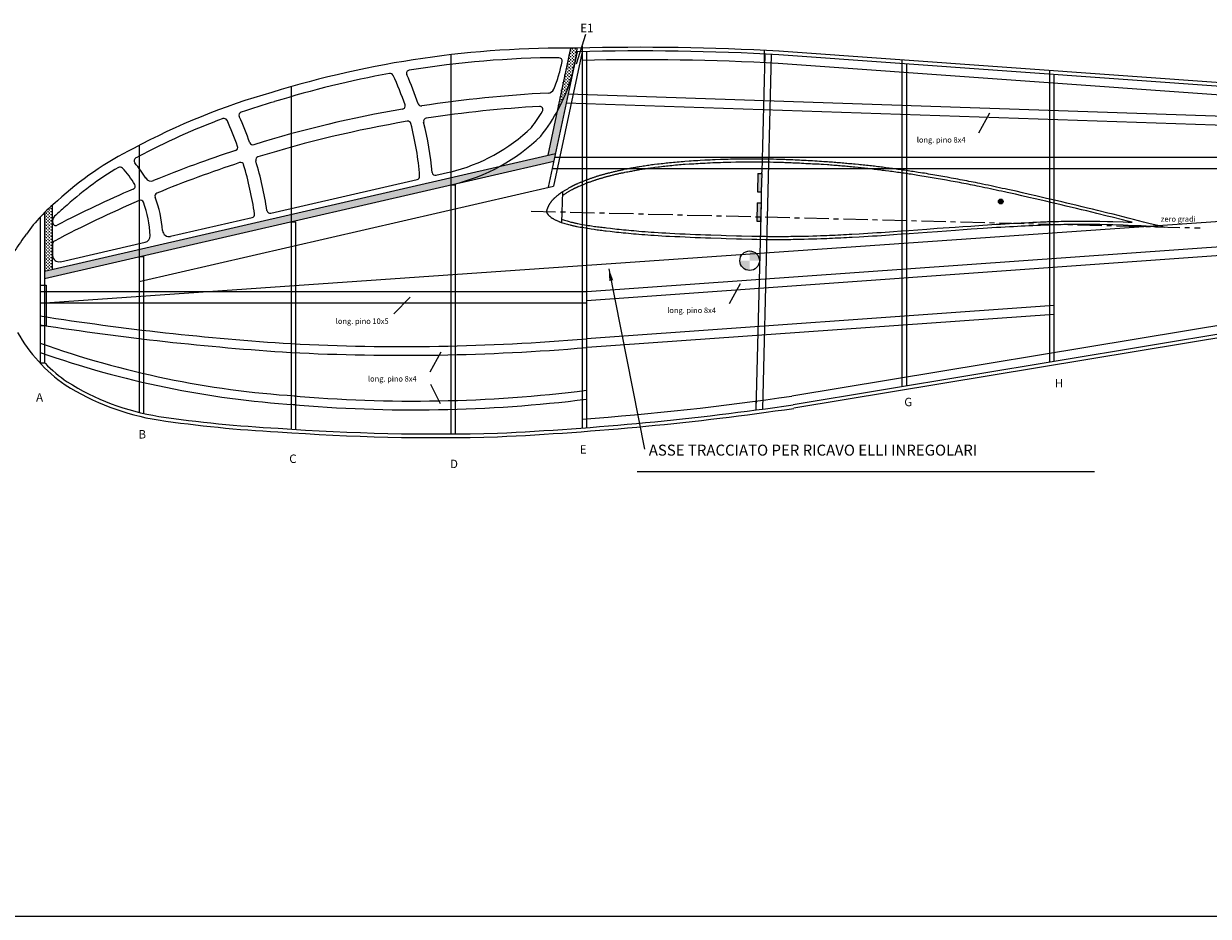
# Model space of a CAD drawing. Units: millimetres. Extents: x 18663 to 37131, y 943 to 10059.
# Drawn here: x 23619 to 24698, y 2629 to 3443 of the extents above; entities that cross this region are included whole.
import ezdxf

# ---------------------------------------------------------------- set-up
doc = ezdxf.new("R2010")
doc.units = ezdxf.units.MM
doc.linetypes.add('CENTRO', pattern=[50.8, 31.75, -6.35, 6.35, -6.35])
doc.layers.add('7', color=7, linetype='Continuous')
doc.dimstyles.new('ISO-25', dxfattribs={"dimtxt": 2.5, "dimasz": 2.5, "dimexe": 1.25, "dimexo": 0.625, "dimtad": 1, "dimtxsty": 'Standard', "dimcen": 2.5, "dimadec": 0, "dimazin": 0, "dimtfac": 1, "dimtmove": 0, "dimatfit": 3, "dimfxl": 0, "dimarcsym": 0})
pattern_1 = [(0, (8509.5585, 3004.6999), (1.397, 1.397), [0.6985, -2.0955]), (90, (8509.9077, 3004.3506), (-1.397, 1.397), [0.6985, -2.0955])]

msp = doc.modelspace()

# ---------------------------------------------------------------- hatches: boundary and pattern name
at = {"linetype": 'Continuous', "ltscale": 0.4}
h = msp.add_hatch(dxfattribs=at)
h.set_pattern_fill('CROSS', color=43, scale=0.22, style=0)
h.set_pattern_definition(pattern_1)
h.paths.add_polyline_path([(24104.4, 3362.1, 0.05239), (24117.4, 3392.5, 0.007355), (24118.9, 3398.5), (24121.3, 3409.8, 0.012788), (24123, 3420.3, 0.001697), (24116.8, 3420.4)])
h = msp.add_hatch(dxfattribs=at)
h.set_pattern_fill('CROSS', color=43, scale=0.22, style=0)
h.set_pattern_definition(pattern_1)
h.paths.add_polyline_path([(24118.9, 3398.5, -0.007355), (24117.4, 3392.5, -0.05239), (24104.4, 3362.1), (24096.1, 3322.9), (24103.2, 3324.5)])
h.paths.add_polyline_path([(24101.7, 3317.4), (24103.2, 3324.5), (24052.7, 3312.9, -0.06292), (24012.2, 3296.8), (24012.2, 3296.8)])
h.paths.add_polyline_path([(24010, 3296.3, 0.066194), (24052.7, 3312.9), (23638.1, 3217.4), (23638.1, 3210.6)])
h = msp.add_hatch(color=256, dxfattribs=at)
h.paths.add_polyline_path([(24291.1, 3306), (24287.7, 3306.1), (24287.3, 3289.4), (24290.7, 3289.3)])
h.paths.add_polyline_path([(24286.7, 3266.7), (24290.1, 3266.6), (24290.5, 3279.4), (24287.1, 3279.5)])
h.paths.add_polyline_path([(24290.1, 3266.6), (24286.7, 3266.7), (24286.6, 3262.8), (24290.1, 3262.7)])
msp.add_hatch(color=256, dxfattribs=at).paths.add_polyline_path([(24511.1, 3280.6, 1), (24506.7, 3280.6, 1)])
h = msp.add_hatch(dxfattribs=at)
h.set_pattern_fill('CROSS', color=43, scale=0.22, style=0)
h.set_pattern_definition(pattern_1)
h.paths.add_polyline_path([(23644.7, 3277.3, 0.014556), (23638.1, 3271.1), (23638.1, 3217.4), (23644.7, 3218.9)])
h = msp.add_hatch(color=256, dxfattribs=at)
h.paths.add_polyline_path([(24280.1, 3235.6), (24280.1, 3226.7), (24289, 3226.7, 0.414214)])
h.paths.add_polyline_path([(24280.1, 3226.7), (24271.2, 3226.7, 0.414214), (24280.1, 3217.8)])

# ---------------------------------------------------------------- linework, layer by layer
for p, q in [((24127.4, 3422.1), (24127.4, 3074.3)), ((24131.4, 3417.2), (24131.4, 3074.6)), ((24299.8, 3414.6), (24291.8, 3091.5)), ((24291.1, 3306), (24291.2, 3307.4)), ((24007.8, 3295.8), (24011.8, 3295.8)), ((24290.7, 3289.3), (24290.5, 3279.4)), ((23655.3, 3274.8), (23654.9, 3274.5)), ((24290.5, 3279.4), (24285.8, 3090.7)), ((23862.2, 3262.2), (23866.2, 3262.2)), ((23723.8, 3230.4), (23727.8, 3230.4)), ((23633.7, 3204.3), (23639, 3204.3)), ((23639, 3204.3), (23639, 3167.6)), ((23633.7, 3167.6), (23639, 3167.6)), ((23638.1, 3133.4), (23633.7, 3133.4)), ((23638.1, 3133.4), (23633.7, 3133.4)), ((23638.1, 3133.4), (23633.7, 3133.4)), ((24285.8, 3099), (24285.8, 3090.7))]:
    msp.add_line(p, q, dxfattribs=at)
for p, q in [((24007.8, 3414.3), (24007.8, 3068.8)), ((24116.8, 3420.4), (24096.1, 3322.9)), ((24122.9, 3417), (24096.6, 3293.6)), ((24127.4, 3417.1), (24101.4, 3294.7)), ((24293.8, 3414.9), (24291.2, 3307.4)), ((24293.6, 3406.9), (24293.6, 3418.2)), ((25149.6, 3354), (24306.6, 3414.3)), ((25149.6, 3357.3), (24306.8, 3417.6)), ((25149.6, 3346), (24306.1, 3406.3)), ((24419.2, 3111.9), (24419.2, 3409.5)), ((24423.2, 3112.6), (24423.2, 3405.9)), ((24553.7, 3134.2), (24553.7, 3399.9)), ((24557.7, 3134.9), (24557.7, 3396.3)), ((23862.2, 3385.2), (23862.2, 3073.3)), ((23723.8, 3331.7), (23723.8, 3088.4)), ((23637.7, 3217.3), (24103.2, 3324.5)), ((23637.7, 3210.5), (24101.7, 3317.4)), ((23994.3, 3304.6), (24007.4, 3307.6)), ((24287.7, 3306.1), (24287.3, 3289.4)), ((24291.1, 3306), (24290.7, 3289.3)), ((23723.8, 3207.8), (24101.4, 3294.7)), ((23843.8, 3269.9), (23977.1, 3300.6)), ((24011.8, 3295.8), (24011.8, 3068.9)), ((24109.5, 3289.3), (24108.8, 3261.5)), ((23637.7, 3270.7), (23637.7, 3133.4)), ((23644.7, 3277.3), (23644.7, 3218.9)), ((24287.1, 3279.5), (24286.6, 3262.8)), ((24290.5, 3279.4), (24290.1, 3262.7)), ((25361.5, 3276.2), (24318.4, 3103.3)), ((23633.7, 3266.6), (23633.7, 3133.4)), ((23645, 3263.1), (23645, 3261.7)), ((23752.3, 3248.9), (23826.8, 3266)), ((23866.2, 3262.2), (23866.2, 3073)), ((25361.5, 3268.1), (24319.7, 3095.4)), ((25361.5, 3264.8), (24320.3, 3092.2)), ((23645, 3242), (23645, 3231.5)), ((23652.1, 3225.8), (23729.3, 3243.6)), ((23727.8, 3230.4), (23727.8, 3087.5))]:
    msp.add_line(p, q)
at = {"color": 3, "linetype": 'Continuous', "ltscale": 0.4}
for p, q in [((24114.7, 3378.6), (25008.3, 3348.2)), ((24113, 3370.6), (25008.3, 3340.2)), ((25361.5, 3320.7), (24102.4, 3320.7)), ((25361.5, 3310.5), (24100.2, 3310.5)), ((25008.3, 3260.7), (24131.8, 3198.2)), ((25008.3, 3252.7), (24131.4, 3190.2)), ((24131.8, 3198.2), (23633.7, 3198.2)), ((24131.8, 3188), (23633.7, 3188)), ((24557.7, 3185.9), (24131.4, 3155.6)), ((24557.7, 3177.8), (24132, 3147.5))]:
    msp.add_line(p, q, dxfattribs=at)
at = {"color": 4, "linetype": 'Continuous'}
for p, q in [((23633.7, 3188), (25361.5, 3308.2)), ((24177.5, 3034.5), (24594.2, 3034.5))]:
    msp.add_line(p, q, dxfattribs=at)
at = {"color": 5, "linetype": 'CENTRO', "ltscale": 0.7}
msp.add_line((24081.1, 3271.9), (24690.6, 3256.6), dxfattribs=at)
at = {"color": 1, "linetype": 'Continuous'}
for p, q in [((23638.1, 3133.4), (23633.6, 3133.4)), ((19029.9, 2629.4), (37131.3, 2629.4))]:
    msp.add_line(p, q, dxfattribs=at)
for points in [[(24287.7, 3306.1), (24291.1, 3306)], [(24287.3, 3289.4), (24290.7, 3289.3)], [(24287.3, 3289.4), (24290.7, 3289.3)], [(24287.1, 3279.5), (24290.5, 3279.4)], [(24286.6, 3262.8), (24290.1, 3262.7)]]:
    msp.add_lwpolyline(points)
at = {"color": 4, "linetype": 'Continuous'}
msp.add_lwpolyline([(24151.8, 3219.4), (24184.4, 3054.9)], dxfattribs=at)
msp.add_circle((24508.9, 3280.6), 2.2)
at = {"linetype": 'Continuous', "ltscale": 0.4}
msp.add_circle((24280.1, 3226.7), 8.9, dxfattribs=at)
for centre, radius, start, end in [((24112.5, 2513.4), 907, 89.3369, 107.1727), ((24112.5, 2513.4), 898.3, 90.3963, 99.135), ((24106.3, 3408.7), 2.91, 348.4736, 90.3963), ((23915.9, 3447.6), 208.9, 344.7288, 352.5097), ((24112.5, 2513.4), 903.7, 89.3345, 89.3637), ((24180.7, 1137.9), 2283.2, 86.8325, 91.4476), ((24180.7, 1137.9), 2279.9, 86.8332, 91.4476), ((23970.3, 3397.4), 2.91, 99.135, 204.5161), ((23915.9, 3447.6), 197.3, 344.7288, 348.4736), ((24180.7, 1137.9), 2271.9, 86.8332, 91.3438), ((24112.5, 2513.4), 898.3, 100.2937, 107.1727), ((23952.5, 3394.3), 2.91, 25.5727, 100.2937), ((23726.2, 3286), 253.8, 18.995, 25.5727), ((23726.2, 3286), 265.4, 18.3589, 24.5161), ((23966.1, 3438.9), 158.2, 321.4444, 342.9426), ((23966.1, 3438.9), 146.6, 337.5392, 342.9426), ((24021.6, 2760.9), 643.9, 105.9446, 118.0765), ((24148.2, 2295), 1085.6, 92.7282, 98.8406), ((24096.2, 3385.2), 5.82, 272.7282, 337.5392), ((24021.6, 2760.9), 635.1, 105.9446, 108.808), ((23963.4, 3367.7), 2.91, 279.7723, 18.995), ((23980.9, 3370.6), 2.91, 198.3589, 278.8406), ((23817.7, 3359.3), 2.91, 108.808, 204.1585), ((23513.4, 3222.8), 330.6, 19.6859, 24.1585), ((24148.2, 2295), 1085.6, 99.7723, 107.1355), ((24148.2, 2295), 1073.9, 93.1695, 98.7153), ((23966.1, 3438.9), 146.6, 321.7366, 328.742), ((24088.9, 3364.4), 2.91, 328.742, 93.1695), ((24021.6, 2760.9), 635.1, 110.396, 118.0765), ((23801.2, 3353.4), 2.91, 24.4109, 110.396), ((23513.4, 3222.8), 319, 19.8015, 24.4109), ((24148.2, 2295), 1073.9, 99.6541, 107.1184), ((23968.6, 3350.9), 2.91, 14.9731, 99.6541), ((23726.2, 3286), 253.8, 3.9849, 14.9731), ((23985.9, 3353.7), 2.91, 98.7153, 194.5952), ((23726.2, 3286), 265.4, 4.574, 14.5952), ((23968.9, 3465.2), 162.3, 283.6723, 313.8188), ((23968.9, 3465.2), 173.9, 283.6723, 314.0838), ((23852.1, 3061.3), 299.1, 116.522, 132.6739), ((24148.2, 2295), 1085.6, 108.0554, 112.2572), ((23810.8, 3329.9), 2.91, 288.0554, 19.8015), ((23827.5, 3335.2), 2.91, 199.6859, 287.1355), ((23722.1, 3317.7), 2.91, 116.8846, 220.2685), ((23722.1, 3317.7), 2.91, 116.8846, 220.2685), ((23637.5, 3246), 108, 31.2586, 40.2685), ((23852.1, 3061.3), 290.4, 116.522, 116.8846), ((24148.2, 2295), 1073.9, 108.0528, 112.3394), ((23816.3, 3313.3), 2.91, 16.6351, 108.0528), ((23513.4, 3222.8), 319, 8.3746, 16.6351), ((23832.9, 3318.6), 2.91, 107.1184, 196.6849), ((23513.4, 3222.8), 330.6, 8.6157, 16.6849), ((23852.1, 3061.3), 290.4, 120.4527, 132.6739), ((23706.4, 3309.1), 2.91, 42.4751, 120.4527), ((23637.5, 3246), 96.4, 31.315, 42.4751), ((23976.5, 3303.5), 2.91, 282.9687, 3.9849), ((23993.7, 3307.4), 2.91, 184.574, 282.9687), ((23717.3, 3294.6), 2.91, 293.3172, 31.315), ((23734.8, 3305.1), 5.82, 211.2586, 292.2572), ((24148.2, 2295), 1073.9, 113.2743, 117.8456), ((24148.2, 2295), 1085.6, 113.3172, 117.3611), ((23725, 3278.9), 2.91, 20.583, 113.2743), ((23741.1, 3285.6), 2.91, 112.3394, 200.9332), ((23637.5, 3246), 108, 4.2972, 20.9332), ((23747.6, 3160.9), 155.3, 129.2197, 144.5386), ((23747.6, 3160.9), 146.6, 129.2197, 133.4212), ((23637.5, 3246), 96.4, 2.043, 20.583), ((23843.2, 3272.8), 2.91, 188.6157, 282.9687), ((23650.8, 3263.1), 5.82, 133.4212, 180), ((23647.9, 3261.7), 2.91, 180, 297.3611), ((23826.1, 3268.9), 2.91, 282.9687, 8.3746), ((23728, 3249.2), 5.82, 282.9687, 2.043), ((23751, 3254.5), 5.82, 184.2972, 282.9687), ((23647.9, 3242), 2.91, 117.8456, 180), ((23650.8, 3231.5), 5.82, 180, 282.9687), ((23738.4, 3231.6), 143.7, 209.2547, 235.2057), ((23738.4, 3231.6), 140.4, 224.4043, 235.2057), ((23775.1, 3299.3), 220.3, 237.4218, 261.1663), ((23775.1, 3299.3), 217, 237.4218, 261.1663), ((23994.7, 5035.1), 1969.6, 265.7962, 271.6233), ((23994.7, 5035.1), 1966.3, 265.7962, 271.6233)]:
    msp.add_arc(centre, radius, start, end)
for centre, radius, start, end in [((23903, 3043.3), 350.2, 143.6254, 146.6757), ((23919.5, 5851.3), 2776.8, 274.2929, 278.2627), ((23919.5, 5851.3), 2784.8, 272.6925, 278.2627), ((23919.5, 5851.3), 2788.1, 272.6919, 278.2634), ((23908.9, 4218.5), 1149.2, 261.613, 267.0792), ((23908.9, 4218.5), 1145.9, 261.613, 267.0792)]:
    msp.add_arc(centre, radius, start, end, dxfattribs=at)
at = {"color": 3, "linetype": 'Continuous', "ltscale": 0.4}
for centre, radius, start, end in [((24019.8, 5622.7), 2476.6, 261.0325, 266.3522), ((24019.8, 5622.7), 2484.6, 261.0616, 266.3522), ((23964.1, 5125), 1976.5, 267.0444, 274.8543), ((23920.8, 3953.4), 851.6, 250.3021, 266.3255), ((23920.8, 3953.4), 859.6, 250.4929, 266.3255), ((23964.1, 5125), 1984.5, 267.0444, 274.8346), ((23974.6, 4357.8), 1259, 264.8791, 277.1543), ((23974.6, 4357.8), 1267, 264.8791, 277.1089)]:
    msp.add_arc(centre, radius, start, end, dxfattribs=at)
at = {"color": 4, "linetype": 'Continuous'}
msp.add_solid([(24152.2, 3208.2), (24151.8, 3219.4), (24155.8, 3208.9)], dxfattribs=at)
at = {"layer": '7', "linetype": 'Continuous'}
for points in [[(24657.8, 3257.4), (24653.6, 3258.4), (24647.9, 3259.7), (24643.8, 3260.7), (24639.1, 3261.9), (24634.5, 3263.1), (24629.8, 3264.3), (24625.1, 3265.5), (24620.5, 3266.6), (24611.2, 3269), (24606.5, 3270.1), (24597.2, 3272.4), (24592.5, 3273.5), (24587.8, 3274.6), (24583.2, 3275.8), (24578.5, 3276.9), (24569.2, 3279.1), (24564.5, 3280.2), (24555.2, 3282.4), (24550.5, 3283.5), (24540.9, 3285.8), (24535, 3287.1), (24528.7, 3288.5), (24522.8, 3289.9), (24515.3, 3291.5), (24512.8, 3292.1), (24510.2, 3292.6), (24507.7, 3293.2), (24505.1, 3293.8), (24502.6, 3294.3), (24500.1, 3294.9), (24497.5, 3295.4), (24495, 3295.9), (24492.4, 3296.5), (24489.9, 3297), (24487.9, 3297.4), (24485.9, 3297.8), (24483.9, 3298.2), (24481.9, 3298.6), (24479.9, 3299), (24477.9, 3299.4), (24475.9, 3299.7), (24473.9, 3300.1), (24471.9, 3300.5), (24469.9, 3300.9), (24467.9, 3301.3), (24465.8, 3301.6), (24463.8, 3302), (24460, 3302.7), (24458.1, 3303), (24456.2, 3303.4), (24454.4, 3303.7), (24452.5, 3304), (24450.6, 3304.4), (24448.8, 3304.7), (24446.9, 3305), (24445, 3305.3), (24443.2, 3305.6), (24441.3, 3306), (24439.4, 3306.3), (24437.6, 3306.6), (24435.7, 3306.9), (24433.8, 3307.2), (24432.2, 3307.4), (24430.7, 3307.6), (24429.1, 3307.9), (24427.6, 3308.1), (24426, 3308.4), (24424.5, 3308.6), (24422.9, 3308.8), (24421.3, 3309.1), (24419.8, 3309.3), (24418.2, 3309.5), (24416.7, 3309.7), (24415.1, 3309.9), (24413.6, 3310.2), (24412, 3310.4), (24410.4, 3310.6), (24408.9, 3310.8), (24407.3, 3311), (24404.3, 3311.4), (24402.8, 3311.6), (24401.3, 3311.8), (24399.8, 3311.9), (24398.4, 3312.1), (24396.9, 3312.3), (24395.4, 3312.5), (24393.9, 3312.7), (24392.5, 3312.8), (24391, 3313), (24389.5, 3313.2), (24388, 3313.3), (24386.6, 3313.5), (24385.1, 3313.7), (24383.6, 3313.8), (24382.1, 3314), (24380.6, 3314.1), (24379.2, 3314.3), (24376.2, 3314.6), (24374.7, 3314.7), (24373.2, 3314.9), (24371.8, 3315), (24370.3, 3315.1), (24368.8, 3315.3), (24367.3, 3315.4), (24365.9, 3315.5), (24364.4, 3315.7), (24362.9, 3315.8), (24361.4, 3315.9), (24359.9, 3316), (24358.5, 3316.1), (24357, 3316.3), (24355.5, 3316.4), (24354, 3316.5), (24352.5, 3316.6), (24351.1, 3316.7), (24347.6, 3316.9), (24345.6, 3317.1), (24343.6, 3317.2), (24341.6, 3317.3), (24339.5, 3317.5), (24337.5, 3317.6), (24335.5, 3317.7), (24333.5, 3317.8), (24331.5, 3317.9), (24329.5, 3318), (24327.5, 3318.1), (24325.5, 3318.2), (24323.5, 3318.3), (24321.5, 3318.4), (24319.6, 3318.5), (24318, 3318.6), (24316.7, 3318.6), (24315.5, 3318.7), (24314.4, 3318.7), (24313.4, 3318.7), (24312.2, 3318.8), (24310.9, 3318.8), (24309.3, 3318.9), (24307.4, 3318.9), (24304.6, 3319), (24301.8, 3319.1), (24299, 3319.1), (24296.1, 3319.2), (24291, 3319.3), (24288.6, 3319.3), (24286.3, 3319.3), (24284, 3319.3), (24281.6, 3319.3), (24276.9, 3319.3), (24274.6, 3319.3), (24272.2, 3319.2), (24269.9, 3319.2), (24267.5, 3319.2), (24262.8, 3319.1), (24260.5, 3319), (24258.1, 3318.9), (24255.8, 3318.9), (24253.4, 3318.8), (24248.7, 3318.6), (24246.4, 3318.5), (24244, 3318.4), (24241.7, 3318.3), (24239.3, 3318.2), (24235, 3317.9), (24233, 3317.8), (24231, 3317.7), (24228.9, 3317.6), (24226.9, 3317.5), (24224.9, 3317.3), (24221.1, 3317), (24219.4, 3316.9), (24217.6, 3316.8), (24215.8, 3316.6), (24214.1, 3316.5), (24212.3, 3316.3), (24210.6, 3316.1), (24208.8, 3316), (24207.2, 3315.8), (24205.7, 3315.6), (24204.1, 3315.5), (24202.5, 3315.3), (24200.9, 3315.1), (24199.4, 3314.9), (24197.8, 3314.7), (24196.2, 3314.6), (24193.4, 3314.2), (24192.1, 3314), (24190.8, 3313.9), (24189.5, 3313.7), (24188.2, 3313.5), (24187, 3313.3), (24185.7, 3313.1), (24184.4, 3312.9), (24183.1, 3312.7), (24181.8, 3312.5), (24179.5, 3312.2), (24178.4, 3312), (24177.3, 3311.8), (24176.2, 3311.6), (24175.1, 3311.4), (24174, 3311.2), (24172.9, 3311.1), (24171.8, 3310.9), (24170.7, 3310.7), (24169.7, 3310.5), (24168.6, 3310.2), (24167.5, 3310), (24165.6, 3309.7), (24164.8, 3309.5), (24164, 3309.3), (24163.3, 3309.2), (24162.5, 3309), (24161.7, 3308.8), (24160.9, 3308.7), (24160.1, 3308.5), (24159.3, 3308.3), (24158.5, 3308.1), (24157.7, 3307.9), (24156.9, 3307.8), (24156.2, 3307.6), (24155.4, 3307.4), (24154.6, 3307.2), (24153.8, 3307), (24153, 3306.8), (24152.3, 3306.6), (24151.7, 3306.5), (24151.1, 3306.3), (24150.5, 3306.1), (24149.9, 3306), (24149.3, 3305.8), (24148.7, 3305.7), (24148.1, 3305.5), (24147.5, 3305.3), (24146.9, 3305.2), (24146.3, 3305), (24145.7, 3304.8), (24145.1, 3304.7), (24144.5, 3304.5), (24143.9, 3304.3), (24143.3, 3304.2), (24142.8, 3304), (24142.2, 3303.8), (24141.6, 3303.6), (24141, 3303.4), (24140.4, 3303.3), (24139.8, 3303.1), (24139.2, 3302.9), (24138.6, 3302.7), (24138.1, 3302.5), (24137.5, 3302.3), (24136.9, 3302.1), (24136.3, 3301.9), (24135.7, 3301.7), (24135.1, 3301.5), (24134.5, 3301.2), (24133.9, 3301), (24133.3, 3300.8), (24132.7, 3300.6), (24132.1, 3300.3), (24131.5, 3300.1), (24130.9, 3299.9), (24130.3, 3299.7), (24129.7, 3299.4), (24129.1, 3299.2), (24128.5, 3298.9), (24127.9, 3298.7), (24127.4, 3298.5), (24126.8, 3298.2), (24126.2, 3298), (24125.6, 3297.8), (24125, 3297.5), (24124.4, 3297.3), (24123.4, 3296.9), (24123.1, 3296.7), (24122.7, 3296.5), (24122.4, 3296.4), (24122.1, 3296.3), (24121.8, 3296.2), (24121.5, 3296), (24121.3, 3295.9), (24121, 3295.8), (24120.8, 3295.7), (24120.6, 3295.6), (24120.3, 3295.5), (24120.1, 3295.4), (24119.9, 3295.3), (24119.7, 3295.2), (24119.5, 3295), (24119.2, 3294.9), (24119, 3294.8), (24118.7, 3294.6), (24118.4, 3294.5), (24118.1, 3294.3), (24117.8, 3294.2), (24117.5, 3294), (24117.1, 3293.8), (24116.7, 3293.6), (24116.2, 3293.3), (24115.6, 3293), (24115.1, 3292.7), (24114.5, 3292.3), (24114, 3292), (24113.4, 3291.7), (24112.8, 3291.4), (24112.3, 3291), (24111.7, 3290.7), (24111.2, 3290.4), (24110.7, 3290), (24110.1, 3289.7), (24109.6, 3289.4), (24109.2, 3289.2), (24108.9, 3289), (24108.6, 3288.8), (24108.4, 3288.6), (24108.2, 3288.5), (24108, 3288.3), (24107.8, 3288.2), (24107.6, 3288), (24107.4, 3287.9), (24107.1, 3287.7), (24106.9, 3287.6), (24106.6, 3287.4), (24106.3, 3287.1), (24106, 3286.9), (24105.6, 3286.5), (24105.1, 3286.1), (24104.6, 3285.8), (24104.2, 3285.4), (24103.7, 3285), (24103.3, 3284.6), (24102.8, 3284.2), (24102.4, 3283.9), (24102.2, 3283.6), (24101.9, 3283.4), (24101.7, 3283.3), (24101.6, 3283.1), (24101.4, 3282.9), (24101.2, 3282.7), (24101, 3282.6), (24100.9, 3282.4), (24100.7, 3282.2), (24100.5, 3282), (24100, 3281.5), (24099.8, 3281.2), (24099.6, 3280.9), (24099.3, 3280.6), (24099.1, 3280.3), (24098.9, 3280.1), (24098.7, 3279.8), (24098.5, 3279.5), (24098.3, 3279.2), (24098, 3278.7), (24097.8, 3278.6), (24097.7, 3278.4), (24097.6, 3278.3), (24097.5, 3278.1), (24097.4, 3278), (24097.3, 3277.8), (24097.3, 3277.7), (24097.2, 3277.5), (24097.1, 3277.4), (24097, 3277.2), (24096.9, 3277), (24096.8, 3276.9), (24096.7, 3276.7), (24096.7, 3276.5), (24096.5, 3276.2), (24096.5, 3276.1), (24096.4, 3276), (24096.4, 3275.8), (24096.3, 3275.7), (24096.3, 3275.5), (24096.2, 3275.4), (24096.1, 3275.3), (24096.1, 3275.1), (24096, 3274.9), (24096, 3274.8), (24095.9, 3274.6), (24095.8, 3274.5), (24095.8, 3274.3), (24095.7, 3274.1), (24095.7, 3274), (24095.6, 3273.8), (24095.5, 3273.6), (24095.5, 3273.5), (24095.4, 3273.3), (24095.4, 3273.1), (24095.3, 3273), (24095.3, 3272.8), (24095.2, 3272.7), (24095.2, 3272.5), (24095.2, 3272.4), (24095.1, 3272.2), (24095.1, 3272.1), (24095.1, 3271.9), (24095.1, 3271.8), (24095.1, 3271.7), (24095.1, 3271.5), (24095.1, 3271.5), (24095.1, 3271.4), (24095.1, 3271.3), (24095.1, 3271.2), (24095.1, 3271.2), (24095.1, 3271.1), (24095.1, 3271), (24095.1, 3271), (24095.1, 3270.9), (24095.1, 3270.9), (24095.1, 3270.8), (24095.1, 3270.7), (24095.2, 3270.7), (24095.2, 3270.6), (24095.2, 3270.6), (24095.2, 3270.5), (24095.2, 3270.5), (24095.3, 3270.4), (24095.3, 3270.4), (24095.3, 3270.3), (24095.3, 3270.3), (24095.4, 3270.2), (24095.4, 3270.2), (24095.4, 3270.1), (24095.4, 3270.1), (24095.5, 3270), (24095.5, 3270), (24095.5, 3269.9), (24095.6, 3269.9), (24095.6, 3269.8), (24095.6, 3269.8), (24095.7, 3269.7), (24095.7, 3269.7), (24095.7, 3269.6), (24095.8, 3269.6), (24095.8, 3269.5), (24095.8, 3269.5), (24095.9, 3269.4), (24095.9, 3269.4), (24096, 3269.3), (24096, 3269.3), (24096, 3269.2), (24096.1, 3269.1), (24096.1, 3269.1), (24096.2, 3269), (24096.2, 3269), (24096.2, 3268.9), (24096.3, 3268.9), (24096.3, 3268.8), (24096.4, 3268.7), (24096.5, 3268.6), (24096.6, 3268.5), (24096.6, 3268.4), (24096.7, 3268.3), (24096.8, 3268.2), (24096.8, 3268.1), (24096.9, 3268.1), (24097, 3268), (24097.1, 3267.9), (24097.1, 3267.9), (24097.2, 3267.8), (24097.3, 3267.7), (24097.4, 3267.7), (24097.5, 3267.6), (24097.6, 3267.5), (24097.7, 3267.4), (24098.2, 3267), (24098.6, 3266.7), (24099, 3266.4), (24099.4, 3266), (24100.1, 3265.6), (24100.4, 3265.4), (24100.7, 3265.2), (24101, 3265), (24101.3, 3264.8), (24101.6, 3264.6), (24102.4, 3264.2), (24102.8, 3264), (24103.4, 3263.7), (24103.9, 3263.5), (24104.5, 3263.2), (24105, 3263), (24105.8, 3262.6), (24106.2, 3262.4), (24106.6, 3262.3), (24106.9, 3262.1), (24107.3, 3262), (24107.7, 3261.9), (24108.1, 3261.7), (24108.5, 3261.6), (24109.7, 3261.2), (24110.7, 3260.9), (24111.8, 3260.6), (24112.9, 3260.3), (24114, 3259.9), (24115, 3259.7), (24116.5, 3259.3), (24117.1, 3259.1), (24117.8, 3259), (24118.4, 3258.8), (24119, 3258.7), (24119.7, 3258.5), (24120.3, 3258.4), (24121, 3258.3), (24121.6, 3258.2), (24122.2, 3258), (24122.9, 3257.9), (24124.2, 3257.7), (24125.7, 3257.4), (24127.3, 3257.1), (24129, 3256.8), (24130.8, 3256.5), (24132.5, 3256.2), (24134.1, 3256), (24135.6, 3255.7), (24138.3, 3255.3), (24139.7, 3255.1), (24141.1, 3254.9), (24142.5, 3254.7), (24143.9, 3254.6), (24145.3, 3254.4), (24146.7, 3254.2), (24148.1, 3254), (24149.5, 3253.9), (24152.9, 3253.5), (24154.9, 3253.2), (24156.9, 3253), (24158.9, 3252.8), (24160.9, 3252.6), (24163, 3252.4), (24165, 3252.2), (24167.3, 3252), (24169.6, 3251.7), (24172, 3251.5), (24174.3, 3251.3), (24176.7, 3251.1), (24179, 3250.9), (24181.8, 3250.7), (24184.6, 3250.5), (24187.4, 3250.3), (24190.2, 3250.1), (24193.1, 3249.9), (24196.6, 3249.7), (24200.1, 3249.4), (24203.6, 3249.2), (24207.1, 3249), (24211.8, 3248.8), (24216.5, 3248.6), (24221.2, 3248.3), (24225.9, 3248.1), (24230.5, 3247.9), (24235.2, 3247.7), (24239.9, 3247.6), (24244.6, 3247.4), (24254, 3247.1), (24258.7, 3247), (24268.1, 3246.7), (24272.7, 3246.6), (24282.1, 3246.3), (24286.8, 3246.2), (24294.3, 3246.1), (24297.1, 3246.1), (24299.9, 3246), (24302.8, 3246), (24307.6, 3246), (24309.6, 3246), (24311.6, 3246), (24313.6, 3246.1), (24315.6, 3246.1), (24317.6, 3246.1), (24319.7, 3246.2), (24322.6, 3246.2), (24326, 3246.3), (24329.8, 3246.4), (24333.7, 3246.5), (24337.7, 3246.6), (24341.4, 3246.7), (24344.9, 3246.8), (24350.4, 3247), (24353, 3247.1), (24355.5, 3247.3), (24358.1, 3247.4), (24360.6, 3247.5), (24363.2, 3247.6), (24365.8, 3247.8), (24368.3, 3247.9), (24370.9, 3248), (24373.5, 3248.2), (24380, 3248.5), (24384.1, 3248.8), (24388.1, 3249), (24392.1, 3249.3), (24396.2, 3249.5), (24400.2, 3249.8), (24411.3, 3250.6), (24418.3, 3251.1), (24425.4, 3251.6), (24441.8, 3252.8), (24451.2, 3253.4), (24467.7, 3254.6), (24474.7, 3255.1), (24481.8, 3255.6), (24492.9, 3256.3), (24496.9, 3256.6), (24500.9, 3256.9), (24504.9, 3257.1), (24509, 3257.4), (24513, 3257.6), (24517, 3257.8), (24520.5, 3258), (24524.1, 3258.2), (24527.6, 3258.4), (24531.1, 3258.6), (24534.6, 3258.7), (24538.2, 3258.9), (24541.7, 3259.1), (24545.2, 3259.2), (24547.3, 3259.3), (24549, 3259.4), (24550.4, 3259.5), (24551.7, 3259.5), (24552.8, 3259.5), (24554.1, 3259.6), (24555.5, 3259.6), (24557.2, 3259.7), (24561.7, 3259.8), (24564, 3259.8), (24566.3, 3259.9), (24568.7, 3259.9), (24571, 3260), (24575.7, 3260), (24578.1, 3260), (24580.4, 3260), (24582.8, 3260), (24585.1, 3260), (24589.8, 3260), (24592.2, 3260), (24594.5, 3260), (24596.8, 3259.9), (24599.2, 3259.9), (24606.2, 3259.7), (24610.9, 3259.6), (24620.3, 3259.3), (24625, 3259.1), (24632, 3258.9), (24634.4, 3258.8), (24636.7, 3258.7), (24639, 3258.5), (24641.4, 3258.4), (24643.7, 3258.3), (24648.4, 3258), (24653.1, 3257.7), (24657.8, 3257.4), (24657.8, 3257.4)], [(24628.6, 3261.7), (24624.5, 3262.8), (24619.8, 3264), (24610.5, 3266.3), (24605.8, 3267.4), (24596.5, 3269.7), (24591.8, 3270.8), (24587.2, 3272), (24582.5, 3273.1), (24577.9, 3274.2), (24568.5, 3276.4), (24563.9, 3277.5), (24554.5, 3279.7), (24549.9, 3280.9), (24540.3, 3283.1), (24534.4, 3284.4), (24528.1, 3285.8), (24522.2, 3287.2), (24514.7, 3288.8), (24512.2, 3289.4), (24509.6, 3290), (24507.1, 3290.5), (24504.6, 3291.1), (24502, 3291.6), (24499.5, 3292.2), (24496.9, 3292.7), (24494.4, 3293.2), (24491.9, 3293.8), (24489.3, 3294.3), (24487.3, 3294.7), (24485.3, 3295.1), (24483.3, 3295.5), (24481.3, 3295.9), (24479.3, 3296.3), (24477.3, 3296.7), (24475.3, 3297), (24473.3, 3297.4), (24471.3, 3297.8), (24469.4, 3298.2), (24467.4, 3298.6), (24465.4, 3298.9), (24463.4, 3299.3), (24459.5, 3300), (24457.6, 3300.3), (24455.8, 3300.7), (24453.9, 3301), (24452, 3301.3), (24450.2, 3301.7), (24448.3, 3302), (24446.4, 3302.3), (24444.6, 3302.6), (24442.7, 3302.9), (24440.8, 3303.2), (24439, 3303.5), (24437.1, 3303.8), (24435.2, 3304.1), (24433.4, 3304.4), (24431.8, 3304.7), (24430.3, 3304.9), (24428.7, 3305.2), (24427.2, 3305.4), (24425.6, 3305.6), (24424.1, 3305.9), (24422.5, 3306.1), (24420.9, 3306.3), (24419.4, 3306.6), (24417.8, 3306.8), (24416.3, 3307), (24414.7, 3307.2), (24413.2, 3307.4), (24411.6, 3307.6), (24410.1, 3307.9), (24408.5, 3308.1), (24407, 3308.3), (24403.9, 3308.7), (24402.5, 3308.8), (24401, 3309), (24399.5, 3309.2), (24398, 3309.4), (24396.6, 3309.6), (24395.1, 3309.8), (24393.6, 3309.9), (24392.1, 3310.1), (24390.7, 3310.3), (24389.2, 3310.4), (24387.7, 3310.6), (24386.3, 3310.8), (24384.8, 3310.9), (24383.3, 3311.1), (24381.8, 3311.2), (24380.4, 3311.4), (24378.9, 3311.5), (24375.9, 3311.8), (24374.5, 3312), (24373, 3312.1), (24371.5, 3312.3), (24370, 3312.4), (24368.6, 3312.5), (24367.1, 3312.7), (24365.6, 3312.8), (24364.1, 3312.9), (24362.7, 3313), (24361.2, 3313.2), (24359.7, 3313.3), (24358.2, 3313.4), (24356.8, 3313.5), (24355.3, 3313.6), (24353.8, 3313.7), (24352.3, 3313.9), (24350.9, 3314), (24347.4, 3314.2), (24345.4, 3314.3), (24343.4, 3314.5), (24341.4, 3314.6), (24339.4, 3314.7), (24337.4, 3314.8), (24335.4, 3314.9), (24333.4, 3315), (24331.4, 3315.1), (24329.4, 3315.2), (24327.4, 3315.4), (24325.4, 3315.5), (24323.3, 3315.6), (24321.3, 3315.7), (24319.4, 3315.7), (24317.9, 3315.8), (24316.5, 3315.9), (24315.4, 3315.9), (24314.3, 3316), (24313.3, 3316), (24312.1, 3316), (24310.8, 3316.1), (24309.2, 3316.1), (24307.3, 3316.2), (24304.5, 3316.2), (24301.7, 3316.3), (24298.9, 3316.4), (24296.1, 3316.4), (24291, 3316.5), (24288.6, 3316.5), (24286.3, 3316.5), (24283.9, 3316.6), (24281.6, 3316.6), (24276.9, 3316.5), (24274.6, 3316.5), (24272.3, 3316.5), (24269.9, 3316.5), (24267.6, 3316.4), (24262.9, 3316.3), (24260.6, 3316.3), (24258.2, 3316.2), (24255.9, 3316.1), (24253.5, 3316), (24248.9, 3315.9), (24246.5, 3315.8), (24244.2, 3315.7), (24241.8, 3315.6), (24239.5, 3315.4), (24235.1, 3315.2), (24233.1, 3315.1), (24231.1, 3315), (24229.1, 3314.8), (24227.1, 3314.7), (24225.1, 3314.6), (24221.3, 3314.3), (24219.6, 3314.2), (24217.8, 3314), (24216.1, 3313.9), (24214.3, 3313.7), (24212.6, 3313.6), (24210.8, 3313.4), (24209.1, 3313.2), (24207.5, 3313.1), (24205.9, 3312.9), (24204.4, 3312.7), (24202.8, 3312.6), (24201.3, 3312.4), (24199.7, 3312.2), (24198.1, 3312), (24196.6, 3311.8), (24193.7, 3311.5), (24192.5, 3311.3), (24191.2, 3311.1), (24189.9, 3311), (24188.6, 3310.8), (24187.4, 3310.6), (24186.1, 3310.4), (24184.8, 3310.2), (24183.5, 3310), (24182.3, 3309.8), (24179.9, 3309.4), (24178.8, 3309.3), (24177.7, 3309.1), (24176.7, 3308.9), (24175.6, 3308.7), (24174.5, 3308.5), (24173.4, 3308.3), (24172.3, 3308.1), (24171.2, 3308), (24170.2, 3307.7), (24169.1, 3307.5), (24168, 3307.3), (24166.2, 3307), (24165.4, 3306.8), (24164.6, 3306.6), (24163.8, 3306.5), (24163, 3306.3), (24162.3, 3306.1), (24161.5, 3306), (24160.7, 3305.8), (24159.9, 3305.6), (24159.1, 3305.4), (24158.4, 3305.3), (24157.6, 3305.1), (24156.8, 3304.9), (24156, 3304.7), (24155.2, 3304.5), (24154.5, 3304.3), (24153.7, 3304.1), (24152.9, 3303.9), (24152.4, 3303.8), (24151.8, 3303.6), (24151.2, 3303.5), (24150.6, 3303.3), (24150, 3303.2), (24149.4, 3303), (24148.8, 3302.9), (24148.2, 3302.7), (24147.6, 3302.5), (24147.1, 3302.4), (24146.5, 3302.2), (24145.9, 3302), (24145.3, 3301.9), (24144.7, 3301.7), (24144.1, 3301.5), (24143.5, 3301.3), (24143, 3301.2), (24142.4, 3301), (24141.8, 3300.8), (24141.2, 3300.6), (24140.7, 3300.4), (24140.1, 3300.3), (24139.5, 3300.1), (24138.9, 3299.9), (24138.4, 3299.7), (24137.8, 3299.5), (24137.2, 3299.3), (24136.6, 3299.1), (24136, 3298.9), (24135.4, 3298.7), (24134.9, 3298.4), (24134.3, 3298.2), (24133.7, 3298), (24133.1, 3297.8), (24132.5, 3297.5), (24131.9, 3297.3), (24131.3, 3297.1), (24130.7, 3296.9), (24130.1, 3296.6), (24129.6, 3296.4), (24129, 3296.2), (24128.4, 3295.9), (24127.8, 3295.7), (24127.2, 3295.4), (24126.6, 3295.2), (24126.1, 3295), (24125.5, 3294.7), (24124.5, 3294.3), (24124.1, 3294.2), (24123.8, 3294), (24123.5, 3293.9), (24123.2, 3293.8), (24122.9, 3293.6), (24122.6, 3293.5), (24122.4, 3293.4), (24122.2, 3293.3), (24122, 3293.2), (24121.8, 3293.1), (24121.6, 3293), (24121.4, 3292.9), (24121.1, 3292.8), (24120.9, 3292.7), (24120.7, 3292.6), (24120.5, 3292.5), (24120.3, 3292.4), (24120, 3292.2), (24119.7, 3292.1), (24119.4, 3291.9), (24119.1, 3291.7), (24118.8, 3291.6), (24118.4, 3291.4), (24118, 3291.2), (24117.5, 3290.9), (24117, 3290.6), (24116.4, 3290.3), (24115.9, 3290), (24115.3, 3289.6), (24114.8, 3289.3), (24114.3, 3289), (24113.7, 3288.7), (24113.2, 3288.4), (24112.6, 3288), (24112.1, 3287.7), (24111.6, 3287.4), (24111, 3287), (24110.7, 3286.8), (24110.4, 3286.6), (24110.1, 3286.5), (24109.9, 3286.3), (24109.7, 3286.2), (24109.5, 3286.1), (24109.4, 3286)], [(24108.9, 3264.4), (24109, 3264.3), (24109.3, 3264.2), (24110.5, 3263.8), (24111.5, 3263.5), (24112.6, 3263.2), (24113.7, 3262.9), (24114.8, 3262.6), (24115.7, 3262.3), (24117.2, 3261.9), (24117.8, 3261.8), (24118.4, 3261.7), (24119, 3261.5), (24119.6, 3261.4), (24120.3, 3261.2), (24120.9, 3261.1), (24121.5, 3261), (24122.1, 3260.8), (24122.8, 3260.7), (24123.4, 3260.6), (24124.7, 3260.4), (24126.1, 3260.1), (24127.8, 3259.8), (24129.5, 3259.5), (24131.2, 3259.2), (24132.9, 3258.9), (24134.5, 3258.7), (24136, 3258.4), (24138.7, 3258), (24140.1, 3257.8), (24141.5, 3257.7), (24142.9, 3257.5), (24144.3, 3257.3), (24145.6, 3257.1), (24147, 3256.9), (24148.4, 3256.8), (24149.8, 3256.6), (24153.2, 3256.2), (24155.2, 3256), (24157.2, 3255.7), (24159.2, 3255.5), (24161.2, 3255.3), (24163.2, 3255.1), (24165.2, 3254.9), (24167.6, 3254.7), (24169.9, 3254.5), (24172.2, 3254.3), (24174.6, 3254.1), (24176.9, 3253.9), (24179.2, 3253.7), (24182, 3253.4), (24184.8, 3253.2), (24187.6, 3253), (24190.4, 3252.8), (24193.2, 3252.6), (24196.7, 3252.4), (24200.2, 3252.2), (24203.8, 3252), (24207.3, 3251.8), (24211.9, 3251.5), (24216.6, 3251.3), (24221.3, 3251.1), (24226, 3250.9), (24230.7, 3250.7), (24235.3, 3250.5), (24240, 3250.3), (24244.7, 3250.2), (24254.1, 3249.9), (24258.8, 3249.7), (24268.1, 3249.4), (24272.8, 3249.3), (24282.2, 3249.1), (24286.9, 3249), (24294.4, 3248.9), (24297.2, 3248.8), (24300, 3248.8), (24302.8, 3248.8), (24307.6, 3248.8), (24309.6, 3248.8), (24311.6, 3248.8), (24313.6, 3248.8), (24315.6, 3248.8), (24317.6, 3248.9), (24319.6, 3248.9), (24322.5, 3249), (24326, 3249.1), (24329.7, 3249.1), (24333.7, 3249.2), (24337.6, 3249.4), (24341.4, 3249.5), (24344.8, 3249.6), (24350.3, 3249.8), (24352.8, 3249.9), (24355.4, 3250), (24358, 3250.1), (24360.5, 3250.2), (24363.1, 3250.4), (24365.6, 3250.5), (24368.2, 3250.6), (24370.7, 3250.8), (24373.3, 3250.9), (24379.9, 3251.3), (24383.9, 3251.5), (24387.9, 3251.8), (24392, 3252), (24396, 3252.3), (24400, 3252.5), (24411.1, 3253.3), (24418.1, 3253.8), (24425.2, 3254.3), (24441.6, 3255.5), (24451, 3256.2), (24467.5, 3257.4), (24474.5, 3257.9), (24481.6, 3258.3), (24492.7, 3259.1), (24496.7, 3259.3), (24500.7, 3259.6), (24504.8, 3259.9), (24508.8, 3260.1), (24512.8, 3260.3), (24516.9, 3260.6), (24520.4, 3260.8), (24523.9, 3261), (24527.5, 3261.1), (24531, 3261.3), (24534.5, 3261.5), (24538, 3261.7), (24541.6, 3261.8), (24545.1, 3262), (24547.2, 3262.1), (24548.9, 3262.2), (24550.3, 3262.2), (24551.6, 3262.3), (24552.8, 3262.3), (24554, 3262.3), (24555.4, 3262.4), (24557.1, 3262.4), (24561.6, 3262.5), (24563.9, 3262.6), (24566.3, 3262.6), (24568.6, 3262.7), (24571, 3262.7), (24575.7, 3262.8), (24578.1, 3262.8), (24580.4, 3262.8), (24582.8, 3262.8), (24585.1, 3262.8), (24589.8, 3262.7), (24592.2, 3262.7), (24594.5, 3262.7), (24596.9, 3262.7), (24599.3, 3262.6), (24606.3, 3262.5), (24611, 3262.3), (24620.4, 3262), (24625.1, 3261.9), (24628.6, 3261.7)]]:
    msp.add_lwpolyline(points, dxfattribs=at)

# ---------------------------------------------------------------- texts
for s, height, p in [('E1', 7.7, (24125.8, 3434.9)), ('long. pino 8x4', 5, (24432.4, 3334.3)), ('long. pino 8x4', 5, (24205, 3179)), ('long. pino 10x5', 5, (23903, 3169.1)), ('long. pino 8x4', 5, (23932.3, 3116.6)), ('H', 7.7, (24558.2, 3111.2)), ('A', 7.7, (23629.9, 3098.3)), ('G', 7.7, (24421, 3094.1)), ('B', 7.7, (23723.2, 3064.7)), ('E', 7.7, (24125.3, 3050.9)), ('C', 7.7, (23860.6, 3042.4)), ('D', 7.7, (24007.1, 3037.7))]:
    msp.add_text(s, height=height).set_placement(p)
at = {"color": 1}
msp.add_text('zero gradi', height=5, dxfattribs=at).set_placement((24654.8, 3262.2))
at = {"color": 4, "linetype": 'Continuous'}
msp.add_text('ASSE TRACCIATO PER RICAVO ELLI INREGOLARI', height=10, dxfattribs=at).set_placement((24188.2, 3049.1))

# ---------------------------------------------------------------- leaders
at = {"linetype": 'Continuous', "ltscale": 0.4}
for points in [[(24122.2, 3406), (24130.9, 3433)], [(24498.8, 3361), (24488.7, 3342.9)], [(24271.4, 3205.7), (24261.3, 3187.5)], [(23970.9, 3193.5), (23955.9, 3178.2)], [(23998.8, 3143.4), (23988.6, 3125.2)], [(23998.3, 3096.4), (23989.5, 3113.8)]]:
    msp.add_leader(points, dimstyle='ISO-25', override={"dimgap": 0.625, "dimtad": 0}, dxfattribs=at)

doc.saveas('drawing.dxf')
